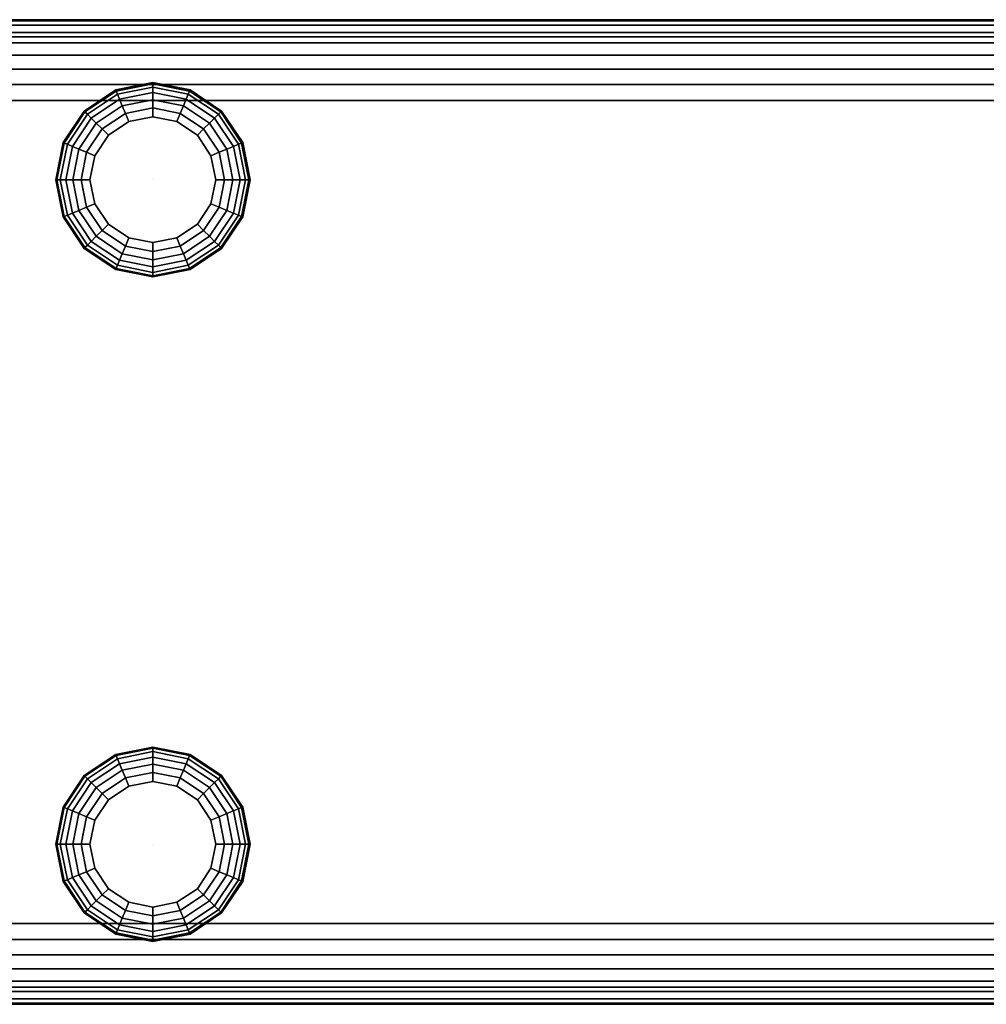
# Model space of a CAD drawing. Units: inches. Extents: x -2 to 259, y -4 to 142.
# Drawn here: x 112 to 134, y 95 to 116 of the extents above; entities that cross this region are included whole.
import ezdxf

# ---------------------------------------------------------------- set-up
doc = ezdxf.new("R2010")
doc.units = ezdxf.units.IN
doc.header["$LTSCALE"] = 8
doc.header["$MEASUREMENT"] = 0
for name, color, linetype in [('Knoll Studio Chair Base', 5, 'Continuous'), ('Knoll Studio Chair Cushion', 1, 'Continuous'), ('Knoll Studio Chair Leg', 5, 'Continuous')]:
    doc.layers.add(name, color=color, linetype=linetype)

# ---------------------------------------------------------------- blocks, each defined once
blk = doc.blocks.new('Knoll_Activity_Spaces_k_Lounge_Bench_and_Ottoman_KL2_3D')
at = {"layer": 'Knoll Studio Chair Base', "invisible_edges": 5}
blk.add_3dface([(0.5, -21.155, 1.5), (0.5, -0.375, 1.5), (77.5, -0.375, 1.5), (77.5, -21.155, 1.5)], dxfattribs=at)
at = {"layer": 'Knoll Studio Chair Cushion'}
for points in [[(77.5, 0, 15.437), (0.5, 0, 15.437), (0.5, -0.026, 15.788), (77.5, -0.026, 15.788)], [(77.5, -0.375, 1.5), (0.5, -0.375, 1.5), (0.5, 0, 15.437), (77.5, 0, 15.437)], [(77.5, -0.026, 15.788), (0.5, -0.026, 15.788), (0.5, -0.122, 16.127), (77.5, -0.122, 16.127)], [(77.5, -0.122, 16.127), (0.5, -0.122, 16.127), (0.5, -0.283, 16.441), (77.5, -0.283, 16.441)], [(77.5, -0.283, 16.441), (0.5, -0.283, 16.441), (0.5, -0.503, 16.716), (77.5, -0.503, 16.716)], [(77.5, -0.503, 16.716), (0.5, -0.503, 16.716), (0.5, -0.773, 16.943), (77.5, -0.773, 16.943)], [(77.5, -0.773, 16.943), (0.5, -0.773, 16.943), (0.5, -1.082, 17.111), (77.5, -1.082, 17.111)], [(77.5, -1.082, 17.111), (0.5, -1.082, 17.111), (0.5, -1.419, 17.215), (77.5, -1.419, 17.215)], [(77.5, -1.419, 17.215), (0.5, -1.419, 17.215), (0.5, -1.769, 17.25), (77.5, -1.769, 17.25)], [(77.5, -1.769, 17.25), (0.5, -1.769, 17.25), (0.5, -19.761, 17.25), (77.5, -19.761, 17.25)], [(77.5, -19.761, 17.25), (0.5, -19.761, 17.25), (0.5, -20.111, 17.215), (77.5, -20.111, 17.215)], [(77.5, -20.111, 17.215), (0.5, -20.111, 17.215), (0.5, -20.448, 17.111), (77.5, -20.448, 17.111)], [(77.5, -20.448, 17.111), (0.5, -20.448, 17.111), (0.5, -20.757, 16.943), (77.5, -20.757, 16.943)], [(77.5, -20.757, 16.943), (0.5, -20.757, 16.943), (0.5, -21.027, 16.716), (77.5, -21.027, 16.716)], [(77.5, -21.027, 16.716), (0.5, -21.027, 16.716), (0.5, -21.247, 16.441), (77.5, -21.247, 16.441)], [(77.5, -21.53, 15.437), (0.5, -21.53, 15.437), (0.5, -21.155, 1.5), (77.5, -21.155, 1.5)], [(77.5, -21.247, 16.441), (0.5, -21.247, 16.441), (0.5, -21.408, 16.127), (77.5, -21.408, 16.127)], [(77.5, -21.408, 16.127), (0.5, -21.408, 16.127), (0.5, -21.504, 15.788), (77.5, -21.504, 15.788)], [(77.5, -21.504, 15.788), (0.5, -21.504, 15.788), (0.5, -21.53, 15.437), (77.5, -21.53, 15.437)]]:
    blk.add_3dface(points, dxfattribs=at)
at = {"layer": 'Knoll Studio Chair Leg'}
for points in [[(39, -1.401, 0.556), (38.197, -1.56, 0.556), (38.187, -1.537, 0.75), (39, -1.375, 0.75)], [(39, -1.375, 0.75), (38.187, -1.537, 0.75), (38.187, -1.537, 1.5), (39, -1.375, 1.5)], [(39, -1.475, 0.375), (38.225, -1.63, 0.375), (38.197, -1.56, 0.556), (39, -1.401, 0.556)], [(39, -1.595, 0.22), (38.271, -1.74, 0.22), (38.225, -1.63, 0.375), (39, -1.475, 0.375)], [(39.803, -1.56, 0.556), (39, -1.401, 0.556), (39, -1.375, 0.75), (39.813, -1.537, 0.75)], [(39.813, -1.537, 0.75), (39, -1.375, 0.75), (39, -1.375, 1.5), (39.813, -1.537, 1.5)], [(39.775, -1.63, 0.375), (39, -1.475, 0.375), (39, -1.401, 0.556), (39.803, -1.56, 0.556)], [(39.729, -1.74, 0.22), (39, -1.595, 0.22), (39, -1.475, 0.375), (39.775, -1.63, 0.375)], [(38.197, -1.56, 0.556), (37.515, -2.015, 0.556), (37.497, -1.997, 0.75), (38.187, -1.537, 0.75)], [(38.187, -1.537, 0.75), (37.497, -1.997, 0.75), (37.497, -1.997, 1.5), (38.187, -1.537, 1.5)], [(38.225, -1.63, 0.375), (37.568, -2.068, 0.375), (37.515, -2.015, 0.556), (38.197, -1.56, 0.556)], [(38.271, -1.74, 0.22), (37.653, -2.153, 0.22), (37.568, -2.068, 0.375), (38.225, -1.63, 0.375)], [(39, -1.75, 0.1), (38.33, -1.883, 0.1), (38.271, -1.74, 0.22), (39, -1.595, 0.22)], [(39.67, -1.883, 0.1), (39, -1.75, 0.1), (39, -1.595, 0.22), (39.729, -1.74, 0.22)], [(40.347, -2.153, 0.22), (39.729, -1.74, 0.22), (39.775, -1.63, 0.375), (40.432, -2.068, 0.375)], [(40.432, -2.068, 0.375), (39.775, -1.63, 0.375), (39.803, -1.56, 0.556), (40.485, -2.015, 0.556)], [(40.485, -2.015, 0.556), (39.803, -1.56, 0.556), (39.813, -1.537, 0.75), (40.503, -1.997, 0.75)], [(40.503, -1.997, 0.75), (39.813, -1.537, 0.75), (39.813, -1.537, 1.5), (40.503, -1.997, 1.5)], [(38.33, -1.883, 0.1), (37.763, -2.263, 0.1), (37.653, -2.153, 0.22), (38.271, -1.74, 0.22)], [(38.4, -2.05, 0.026), (37.89, -2.39, 0.026), (37.763, -2.263, 0.1), (38.33, -1.883, 0.1)], [(39, -1.931, 0.026), (38.4, -2.05, 0.026), (38.33, -1.883, 0.1), (39, -1.75, 0.1)], [(39, -2.125), (38.474, -2.23), (38.4, -2.05, 0.026), (39, -1.931, 0.026)], [(39.6, -2.05, 0.026), (39, -1.931, 0.026), (39, -1.75, 0.1), (39.67, -1.883, 0.1)], [(39.526, -2.23), (39, -2.125), (39, -1.931, 0.026), (39.6, -2.05, 0.026)], [(40.11, -2.39, 0.026), (39.6, -2.05, 0.026), (39.67, -1.883, 0.1), (40.237, -2.263, 0.1)], [(40.237, -2.263, 0.1), (39.67, -1.883, 0.1), (39.729, -1.74, 0.22), (40.347, -2.153, 0.22)], [(37.515, -2.015, 0.556), (37.06, -2.697, 0.556), (37.037, -2.687, 0.75), (37.497, -1.997, 0.75)], [(37.497, -1.997, 0.75), (37.037, -2.687, 0.75), (37.037, -2.687, 1.5), (37.497, -1.997, 1.5)], [(37.568, -2.068, 0.375), (37.13, -2.725, 0.375), (37.06, -2.697, 0.556), (37.515, -2.015, 0.556)], [(37.653, -2.153, 0.22), (37.24, -2.771, 0.22), (37.13, -2.725, 0.375), (37.568, -2.068, 0.375)], [(37.763, -2.263, 0.1), (37.383, -2.83, 0.1), (37.24, -2.771, 0.22), (37.653, -2.153, 0.22)], [(38.474, -2.23), (38.028, -2.528), (37.89, -2.39, 0.026), (38.4, -2.05, 0.026)], [(39.972, -2.528), (39.526, -2.23), (39.6, -2.05, 0.026), (40.11, -2.39, 0.026)], [(40.617, -2.83, 0.1), (40.237, -2.263, 0.1), (40.347, -2.153, 0.22), (40.76, -2.771, 0.22)], [(40.76, -2.771, 0.22), (40.347, -2.153, 0.22), (40.432, -2.068, 0.375), (40.87, -2.725, 0.375)], [(40.87, -2.725, 0.375), (40.432, -2.068, 0.375), (40.485, -2.015, 0.556), (40.94, -2.697, 0.556)], [(40.94, -2.697, 0.556), (40.485, -2.015, 0.556), (40.503, -1.997, 0.75), (40.963, -2.687, 0.75)], [(40.963, -2.687, 0.75), (40.503, -1.997, 0.75), (40.503, -1.997, 1.5), (40.963, -2.687, 1.5)], [(37.89, -2.39, 0.026), (37.55, -2.9, 0.026), (37.383, -2.83, 0.1), (37.763, -2.263, 0.1)], [(40.45, -2.9, 0.026), (40.11, -2.39, 0.026), (40.237, -2.263, 0.1), (40.617, -2.83, 0.1)], [(38.028, -2.528), (37.73, -2.974), (37.55, -2.9, 0.026), (37.89, -2.39, 0.026)], [(40.27, -2.974), (39.972, -2.528), (40.11, -2.39, 0.026), (40.45, -2.9, 0.026)], [(37.06, -2.697, 0.556), (36.901, -3.5, 0.556), (36.875, -3.5, 0.75), (37.037, -2.687, 0.75)], [(37.037, -2.687, 0.75), (36.875, -3.5, 0.75), (36.875, -3.5, 1.5), (37.037, -2.687, 1.5)], [(37.13, -2.725, 0.375), (36.975, -3.5, 0.375), (36.901, -3.5, 0.556), (37.06, -2.697, 0.556)], [(37.24, -2.771, 0.22), (37.095, -3.5, 0.22), (36.975, -3.5, 0.375), (37.13, -2.725, 0.375)], [(37.383, -2.83, 0.1), (37.25, -3.5, 0.1), (37.095, -3.5, 0.22), (37.24, -2.771, 0.22)], [(40.75, -3.5, 0.1), (40.617, -2.83, 0.1), (40.76, -2.771, 0.22), (40.905, -3.5, 0.22)], [(40.905, -3.5, 0.22), (40.76, -2.771, 0.22), (40.87, -2.725, 0.375), (41.025, -3.5, 0.375)], [(41.025, -3.5, 0.375), (40.87, -2.725, 0.375), (40.94, -2.697, 0.556), (41.099, -3.5, 0.556)], [(41.099, -3.5, 0.556), (40.94, -2.697, 0.556), (40.963, -2.687, 0.75), (41.125, -3.5, 0.75)], [(41.125, -3.5, 0.75), (40.963, -2.687, 0.75), (40.963, -2.687, 1.5), (41.125, -3.5, 1.5)], [(37.55, -2.9, 0.026), (37.431, -3.5, 0.026), (37.25, -3.5, 0.1), (37.383, -2.83, 0.1)], [(37.73, -2.974), (37.625, -3.5), (37.431, -3.5, 0.026), (37.55, -2.9, 0.026)], [(40.375, -3.5), (40.27, -2.974), (40.45, -2.9, 0.026), (40.569, -3.5, 0.026)], [(40.569, -3.5, 0.026), (40.45, -2.9, 0.026), (40.617, -2.83, 0.1), (40.75, -3.5, 0.1)], [(36.901, -3.5, 0.556), (37.06, -4.303, 0.556), (37.037, -4.313, 0.75), (36.875, -3.5, 0.75)], [(36.875, -3.5, 0.75), (37.037, -4.313, 0.75), (37.037, -4.313, 1.5), (36.875, -3.5, 1.5)], [(36.975, -3.5, 0.375), (37.13, -4.275, 0.375), (37.06, -4.303, 0.556), (36.901, -3.5, 0.556)], [(37.095, -3.5, 0.22), (37.24, -4.229, 0.22), (37.13, -4.275, 0.375), (36.975, -3.5, 0.375)], [(37.25, -3.5, 0.1), (37.383, -4.17, 0.1), (37.24, -4.229, 0.22), (37.095, -3.5, 0.22)], [(37.431, -3.5, 0.026), (37.55, -4.1, 0.026), (37.383, -4.17, 0.1), (37.25, -3.5, 0.1)], [(37.625, -3.5), (37.73, -4.026), (37.55, -4.1, 0.026), (37.431, -3.5, 0.026)], [(40.27, -4.026), (40.375, -3.5), (40.569, -3.5, 0.026), (40.45, -4.1, 0.026)], [(40.45, -4.1, 0.026), (40.569, -3.5, 0.026), (40.75, -3.5, 0.1), (40.617, -4.17, 0.1)], [(40.617, -4.17, 0.1), (40.75, -3.5, 0.1), (40.905, -3.5, 0.22), (40.76, -4.229, 0.22)], [(40.76, -4.229, 0.22), (40.905, -3.5, 0.22), (41.025, -3.5, 0.375), (40.87, -4.275, 0.375)], [(40.87, -4.275, 0.375), (41.025, -3.5, 0.375), (41.099, -3.5, 0.556), (40.94, -4.303, 0.556)], [(40.94, -4.303, 0.556), (41.099, -3.5, 0.556), (41.125, -3.5, 0.75), (40.963, -4.313, 0.75)], [(40.963, -4.313, 0.75), (41.125, -3.5, 0.75), (41.125, -3.5, 1.5), (40.963, -4.313, 1.5)], [(37.73, -4.026), (38.028, -4.472), (37.89, -4.61, 0.026), (37.55, -4.1, 0.026)], [(39.972, -4.472), (40.27, -4.026), (40.45, -4.1, 0.026), (40.11, -4.61, 0.026)], [(37.06, -4.303, 0.556), (37.515, -4.985, 0.556), (37.497, -5.003, 0.75), (37.037, -4.313, 0.75)], [(37.13, -4.275, 0.375), (37.568, -4.932, 0.375), (37.515, -4.985, 0.556), (37.06, -4.303, 0.556)], [(37.24, -4.229, 0.22), (37.653, -4.847, 0.22), (37.568, -4.932, 0.375), (37.13, -4.275, 0.375)], [(37.383, -4.17, 0.1), (37.763, -4.737, 0.1), (37.653, -4.847, 0.22), (37.24, -4.229, 0.22)], [(37.55, -4.1, 0.026), (37.89, -4.61, 0.026), (37.763, -4.737, 0.1), (37.383, -4.17, 0.1)], [(40.11, -4.61, 0.026), (40.45, -4.1, 0.026), (40.617, -4.17, 0.1), (40.237, -4.737, 0.1)], [(40.237, -4.737, 0.1), (40.617, -4.17, 0.1), (40.76, -4.229, 0.22), (40.347, -4.847, 0.22)], [(40.347, -4.847, 0.22), (40.76, -4.229, 0.22), (40.87, -4.275, 0.375), (40.432, -4.932, 0.375)], [(40.432, -4.932, 0.375), (40.87, -4.275, 0.375), (40.94, -4.303, 0.556), (40.485, -4.985, 0.556)], [(40.485, -4.985, 0.556), (40.94, -4.303, 0.556), (40.963, -4.313, 0.75), (40.503, -5.003, 0.75)], [(37.037, -4.313, 0.75), (37.497, -5.003, 0.75), (37.497, -5.003, 1.5), (37.037, -4.313, 1.5)], [(38.028, -4.472), (38.474, -4.77), (38.4, -4.95, 0.026), (37.89, -4.61, 0.026)], [(39.526, -4.77), (39.972, -4.472), (40.11, -4.61, 0.026), (39.6, -4.95, 0.026)], [(40.503, -5.003, 0.75), (40.963, -4.313, 0.75), (40.963, -4.313, 1.5), (40.503, -5.003, 1.5)], [(37.89, -4.61, 0.026), (38.4, -4.95, 0.026), (38.33, -5.117, 0.1), (37.763, -4.737, 0.1)], [(39.6, -4.95, 0.026), (40.11, -4.61, 0.026), (40.237, -4.737, 0.1), (39.67, -5.117, 0.1)], [(37.568, -4.932, 0.375), (38.225, -5.37, 0.375), (38.197, -5.44, 0.556), (37.515, -4.985, 0.556)], [(37.653, -4.847, 0.22), (38.271, -5.26, 0.22), (38.225, -5.37, 0.375), (37.568, -4.932, 0.375)], [(37.763, -4.737, 0.1), (38.33, -5.117, 0.1), (38.271, -5.26, 0.22), (37.653, -4.847, 0.22)], [(38.4, -4.95, 0.026), (39, -5.069, 0.026), (39, -5.25, 0.1), (38.33, -5.117, 0.1)], [(38.474, -4.77), (39, -4.875), (39, -5.069, 0.026), (38.4, -4.95, 0.026)], [(39, -4.875), (39.526, -4.77), (39.6, -4.95, 0.026), (39, -5.069, 0.026)], [(39, -5.069, 0.026), (39.6, -4.95, 0.026), (39.67, -5.117, 0.1), (39, -5.25, 0.1)], [(39.67, -5.117, 0.1), (40.237, -4.737, 0.1), (40.347, -4.847, 0.22), (39.729, -5.26, 0.22)], [(39.729, -5.26, 0.22), (40.347, -4.847, 0.22), (40.432, -4.932, 0.375), (39.775, -5.37, 0.375)], [(39.775, -5.37, 0.375), (40.432, -4.932, 0.375), (40.485, -4.985, 0.556), (39.803, -5.44, 0.556)], [(37.515, -4.985, 0.556), (38.197, -5.44, 0.556), (38.187, -5.463, 0.75), (37.497, -5.003, 0.75)], [(37.497, -5.003, 0.75), (38.187, -5.463, 0.75), (38.187, -5.463, 1.5), (37.497, -5.003, 1.5)], [(38.33, -5.117, 0.1), (39, -5.25, 0.1), (39, -5.405, 0.22), (38.271, -5.26, 0.22)], [(39, -5.25, 0.1), (39.67, -5.117, 0.1), (39.729, -5.26, 0.22), (39, -5.405, 0.22)], [(39.803, -5.44, 0.556), (40.485, -4.985, 0.556), (40.503, -5.003, 0.75), (39.813, -5.463, 0.75)], [(39.813, -5.463, 0.75), (40.503, -5.003, 0.75), (40.503, -5.003, 1.5), (39.813, -5.463, 1.5)], [(38.225, -5.37, 0.375), (39, -5.525, 0.375), (39, -5.599, 0.556), (38.197, -5.44, 0.556)], [(38.271, -5.26, 0.22), (39, -5.405, 0.22), (39, -5.525, 0.375), (38.225, -5.37, 0.375)], [(39, -5.405, 0.22), (39.729, -5.26, 0.22), (39.775, -5.37, 0.375), (39, -5.525, 0.375)], [(39, -5.525, 0.375), (39.775, -5.37, 0.375), (39.803, -5.44, 0.556), (39, -5.599, 0.556)], [(38.197, -5.44, 0.556), (39, -5.599, 0.556), (39, -5.625, 0.75), (38.187, -5.463, 0.75)], [(38.187, -5.463, 0.75), (39, -5.625, 0.75), (39, -5.625, 1.5), (38.187, -5.463, 1.5)], [(39, -5.599, 0.556), (39.803, -5.44, 0.556), (39.813, -5.463, 0.75), (39, -5.625, 0.75)], [(39, -5.625, 0.75), (39.813, -5.463, 0.75), (39.813, -5.463, 1.5), (39, -5.625, 1.5)], [(38.187, -16.067, 0.75), (39, -15.905, 0.75), (39, -15.931, 0.556), (38.197, -16.09, 0.556)], [(38.187, -16.067, 1.5), (39, -15.905, 1.5), (39, -15.905, 0.75), (38.187, -16.067, 0.75)], [(38.197, -16.09, 0.556), (39, -15.931, 0.556), (39, -16.005, 0.375), (38.225, -16.16, 0.375)], [(39, -15.905, 0.75), (39.813, -16.067, 0.75), (39.803, -16.09, 0.556), (39, -15.931, 0.556)], [(39, -15.905, 1.5), (39.813, -16.067, 1.5), (39.813, -16.067, 0.75), (39, -15.905, 0.75)], [(39, -15.931, 0.556), (39.803, -16.09, 0.556), (39.775, -16.16, 0.375), (39, -16.005, 0.375)], [(37.497, -16.527, 0.75), (38.187, -16.067, 0.75), (38.197, -16.09, 0.556), (37.515, -16.545, 0.556)], [(37.497, -16.527, 1.5), (38.187, -16.067, 1.5), (38.187, -16.067, 0.75), (37.497, -16.527, 0.75)], [(37.515, -16.545, 0.556), (38.197, -16.09, 0.556), (38.225, -16.16, 0.375), (37.568, -16.598, 0.375)], [(38.225, -16.16, 0.375), (39, -16.005, 0.375), (39, -16.125, 0.22), (38.271, -16.27, 0.22)], [(38.271, -16.27, 0.22), (39, -16.125, 0.22), (39, -16.28, 0.1), (38.33, -16.413, 0.1)], [(39, -16.005, 0.375), (39.775, -16.16, 0.375), (39.729, -16.27, 0.22), (39, -16.125, 0.22)], [(39, -16.125, 0.22), (39.729, -16.27, 0.22), (39.67, -16.413, 0.1), (39, -16.28, 0.1)], [(39.803, -16.09, 0.556), (40.485, -16.545, 0.556), (40.432, -16.598, 0.375), (39.775, -16.16, 0.375)], [(39.813, -16.067, 0.75), (40.503, -16.527, 0.75), (40.485, -16.545, 0.556), (39.803, -16.09, 0.556)], [(39.813, -16.067, 1.5), (40.503, -16.527, 1.5), (40.503, -16.527, 0.75), (39.813, -16.067, 0.75)], [(37.568, -16.598, 0.375), (38.225, -16.16, 0.375), (38.271, -16.27, 0.22), (37.653, -16.683, 0.22)], [(37.653, -16.683, 0.22), (38.271, -16.27, 0.22), (38.33, -16.413, 0.1), (37.763, -16.793, 0.1)], [(38.33, -16.413, 0.1), (39, -16.28, 0.1), (39, -16.461, 0.026), (38.4, -16.58, 0.026)], [(39, -16.28, 0.1), (39.67, -16.413, 0.1), (39.6, -16.58, 0.026), (39, -16.461, 0.026)], [(39.729, -16.27, 0.22), (40.347, -16.683, 0.22), (40.237, -16.793, 0.1), (39.67, -16.413, 0.1)], [(39.775, -16.16, 0.375), (40.432, -16.598, 0.375), (40.347, -16.683, 0.22), (39.729, -16.27, 0.22)], [(37.037, -17.217, 0.75), (37.497, -16.527, 0.75), (37.515, -16.545, 0.556), (37.06, -17.227, 0.556)], [(37.037, -17.217, 1.5), (37.497, -16.527, 1.5), (37.497, -16.527, 0.75), (37.037, -17.217, 0.75)], [(37.06, -17.227, 0.556), (37.515, -16.545, 0.556), (37.568, -16.598, 0.375), (37.13, -17.255, 0.375)], [(37.763, -16.793, 0.1), (38.33, -16.413, 0.1), (38.4, -16.58, 0.026), (37.89, -16.92, 0.026)], [(38.4, -16.58, 0.026), (39, -16.461, 0.026), (39, -16.655), (38.474, -16.76)], [(39, -16.461, 0.026), (39.6, -16.58, 0.026), (39.526, -16.76), (39, -16.655)], [(39.67, -16.413, 0.1), (40.237, -16.793, 0.1), (40.11, -16.92, 0.026), (39.6, -16.58, 0.026)], [(40.485, -16.545, 0.556), (40.94, -17.227, 0.556), (40.87, -17.255, 0.375), (40.432, -16.598, 0.375)], [(40.503, -16.527, 0.75), (40.963, -17.217, 0.75), (40.94, -17.227, 0.556), (40.485, -16.545, 0.556)], [(40.503, -16.527, 1.5), (40.963, -17.217, 1.5), (40.963, -17.217, 0.75), (40.503, -16.527, 0.75)], [(37.13, -17.255, 0.375), (37.568, -16.598, 0.375), (37.653, -16.683, 0.22), (37.24, -17.301, 0.22)], [(37.24, -17.301, 0.22), (37.653, -16.683, 0.22), (37.763, -16.793, 0.1), (37.383, -17.36, 0.1)], [(37.383, -17.36, 0.1), (37.763, -16.793, 0.1), (37.89, -16.92, 0.026), (37.55, -17.43, 0.026)], [(37.89, -16.92, 0.026), (38.4, -16.58, 0.026), (38.474, -16.76), (38.028, -17.058)], [(39.6, -16.58, 0.026), (40.11, -16.92, 0.026), (39.972, -17.058), (39.526, -16.76)], [(40.237, -16.793, 0.1), (40.617, -17.36, 0.1), (40.45, -17.43, 0.026), (40.11, -16.92, 0.026)], [(40.347, -16.683, 0.22), (40.76, -17.301, 0.22), (40.617, -17.36, 0.1), (40.237, -16.793, 0.1)], [(40.432, -16.598, 0.375), (40.87, -17.255, 0.375), (40.76, -17.301, 0.22), (40.347, -16.683, 0.22)], [(37.55, -17.43, 0.026), (37.89, -16.92, 0.026), (38.028, -17.058), (37.73, -17.504)], [(40.11, -16.92, 0.026), (40.45, -17.43, 0.026), (40.27, -17.504), (39.972, -17.058)], [(36.875, -18.03, 0.75), (37.037, -17.217, 0.75), (37.06, -17.227, 0.556), (36.901, -18.03, 0.556)], [(36.875, -18.03, 1.5), (37.037, -17.217, 1.5), (37.037, -17.217, 0.75), (36.875, -18.03, 0.75)], [(40.963, -17.217, 0.75), (41.125, -18.03, 0.75), (41.099, -18.03, 0.556), (40.94, -17.227, 0.556)], [(40.963, -17.217, 1.5), (41.125, -18.03, 1.5), (41.125, -18.03, 0.75), (40.963, -17.217, 0.75)], [(36.901, -18.03, 0.556), (37.06, -17.227, 0.556), (37.13, -17.255, 0.375), (36.975, -18.03, 0.375)], [(36.975, -18.03, 0.375), (37.13, -17.255, 0.375), (37.24, -17.301, 0.22), (37.095, -18.03, 0.22)], [(37.095, -18.03, 0.22), (37.24, -17.301, 0.22), (37.383, -17.36, 0.1), (37.25, -18.03, 0.1)], [(37.25, -18.03, 0.1), (37.383, -17.36, 0.1), (37.55, -17.43, 0.026), (37.431, -18.03, 0.026)], [(37.431, -18.03, 0.026), (37.55, -17.43, 0.026), (37.73, -17.504), (37.625, -18.03)], [(40.45, -17.43, 0.026), (40.569, -18.03, 0.026), (40.375, -18.03), (40.27, -17.504)], [(40.617, -17.36, 0.1), (40.75, -18.03, 0.1), (40.569, -18.03, 0.026), (40.45, -17.43, 0.026)], [(40.76, -17.301, 0.22), (40.905, -18.03, 0.22), (40.75, -18.03, 0.1), (40.617, -17.36, 0.1)], [(40.87, -17.255, 0.375), (41.025, -18.03, 0.375), (40.905, -18.03, 0.22), (40.76, -17.301, 0.22)], [(40.94, -17.227, 0.556), (41.099, -18.03, 0.556), (41.025, -18.03, 0.375), (40.87, -17.255, 0.375)], [(37.037, -18.843, 0.75), (36.875, -18.03, 0.75), (36.901, -18.03, 0.556), (37.06, -18.833, 0.556)], [(37.037, -18.843, 1.5), (36.875, -18.03, 1.5), (36.875, -18.03, 0.75), (37.037, -18.843, 0.75)], [(37.06, -18.833, 0.556), (36.901, -18.03, 0.556), (36.975, -18.03, 0.375), (37.13, -18.805, 0.375)], [(37.13, -18.805, 0.375), (36.975, -18.03, 0.375), (37.095, -18.03, 0.22), (37.24, -18.759, 0.22)], [(37.24, -18.759, 0.22), (37.095, -18.03, 0.22), (37.25, -18.03, 0.1), (37.383, -18.7, 0.1)], [(37.383, -18.7, 0.1), (37.25, -18.03, 0.1), (37.431, -18.03, 0.026), (37.55, -18.63, 0.026)], [(37.55, -18.63, 0.026), (37.431, -18.03, 0.026), (37.625, -18.03), (37.73, -18.556)], [(40.569, -18.03, 0.026), (40.45, -18.63, 0.026), (40.27, -18.556), (40.375, -18.03)], [(40.75, -18.03, 0.1), (40.617, -18.7, 0.1), (40.45, -18.63, 0.026), (40.569, -18.03, 0.026)], [(40.905, -18.03, 0.22), (40.76, -18.759, 0.22), (40.617, -18.7, 0.1), (40.75, -18.03, 0.1)], [(41.025, -18.03, 0.375), (40.87, -18.805, 0.375), (40.76, -18.759, 0.22), (40.905, -18.03, 0.22)], [(41.099, -18.03, 0.556), (40.94, -18.833, 0.556), (40.87, -18.805, 0.375), (41.025, -18.03, 0.375)], [(41.125, -18.03, 0.75), (40.963, -18.843, 0.75), (40.94, -18.833, 0.556), (41.099, -18.03, 0.556)], [(41.125, -18.03, 1.5), (40.963, -18.843, 1.5), (40.963, -18.843, 0.75), (41.125, -18.03, 0.75)], [(37.653, -19.377, 0.22), (37.24, -18.759, 0.22), (37.383, -18.7, 0.1), (37.763, -19.267, 0.1)], [(37.763, -19.267, 0.1), (37.383, -18.7, 0.1), (37.55, -18.63, 0.026), (37.89, -19.14, 0.026)], [(37.89, -19.14, 0.026), (37.55, -18.63, 0.026), (37.73, -18.556), (38.028, -19.002)], [(40.45, -18.63, 0.026), (40.11, -19.14, 0.026), (39.972, -19.002), (40.27, -18.556)], [(40.617, -18.7, 0.1), (40.237, -19.267, 0.1), (40.11, -19.14, 0.026), (40.45, -18.63, 0.026)], [(40.76, -18.759, 0.22), (40.347, -19.377, 0.22), (40.237, -19.267, 0.1), (40.617, -18.7, 0.1)], [(37.497, -19.533, 0.75), (37.037, -18.843, 0.75), (37.06, -18.833, 0.556), (37.515, -19.515, 0.556)], [(37.497, -19.533, 1.5), (37.037, -18.843, 1.5), (37.037, -18.843, 0.75), (37.497, -19.533, 0.75)], [(37.515, -19.515, 0.556), (37.06, -18.833, 0.556), (37.13, -18.805, 0.375), (37.568, -19.462, 0.375)], [(37.568, -19.462, 0.375), (37.13, -18.805, 0.375), (37.24, -18.759, 0.22), (37.653, -19.377, 0.22)], [(40.87, -18.805, 0.375), (40.432, -19.462, 0.375), (40.347, -19.377, 0.22), (40.76, -18.759, 0.22)], [(40.94, -18.833, 0.556), (40.485, -19.515, 0.556), (40.432, -19.462, 0.375), (40.87, -18.805, 0.375)], [(40.963, -18.843, 0.75), (40.503, -19.533, 0.75), (40.485, -19.515, 0.556), (40.94, -18.833, 0.556)], [(40.963, -18.843, 1.5), (40.503, -19.533, 1.5), (40.503, -19.533, 0.75), (40.963, -18.843, 0.75)], [(38.33, -19.647, 0.1), (37.763, -19.267, 0.1), (37.89, -19.14, 0.026), (38.4, -19.48, 0.026)], [(38.4, -19.48, 0.026), (37.89, -19.14, 0.026), (38.028, -19.002), (38.474, -19.3)], [(40.11, -19.14, 0.026), (39.6, -19.48, 0.026), (39.526, -19.3), (39.972, -19.002)], [(40.237, -19.267, 0.1), (39.67, -19.647, 0.1), (39.6, -19.48, 0.026), (40.11, -19.14, 0.026)], [(38.271, -19.79, 0.22), (37.653, -19.377, 0.22), (37.763, -19.267, 0.1), (38.33, -19.647, 0.1)], [(39, -19.599, 0.026), (38.4, -19.48, 0.026), (38.474, -19.3), (39, -19.405)], [(39.6, -19.48, 0.026), (39, -19.599, 0.026), (39, -19.405), (39.526, -19.3)], [(40.347, -19.377, 0.22), (39.729, -19.79, 0.22), (39.67, -19.647, 0.1), (40.237, -19.267, 0.1)], [(38.187, -19.993, 0.75), (37.497, -19.533, 0.75), (37.515, -19.515, 0.556), (38.197, -19.97, 0.556)], [(38.187, -19.993, 1.5), (37.497, -19.533, 1.5), (37.497, -19.533, 0.75), (38.187, -19.993, 0.75)], [(38.197, -19.97, 0.556), (37.515, -19.515, 0.556), (37.568, -19.462, 0.375), (38.225, -19.9, 0.375)], [(38.225, -19.9, 0.375), (37.568, -19.462, 0.375), (37.653, -19.377, 0.22), (38.271, -19.79, 0.22)], [(39, -19.78, 0.1), (38.33, -19.647, 0.1), (38.4, -19.48, 0.026), (39, -19.599, 0.026)], [(39.67, -19.647, 0.1), (39, -19.78, 0.1), (39, -19.599, 0.026), (39.6, -19.48, 0.026)], [(40.432, -19.462, 0.375), (39.775, -19.9, 0.375), (39.729, -19.79, 0.22), (40.347, -19.377, 0.22)], [(40.485, -19.515, 0.556), (39.803, -19.97, 0.556), (39.775, -19.9, 0.375), (40.432, -19.462, 0.375)], [(40.503, -19.533, 0.75), (39.813, -19.993, 0.75), (39.803, -19.97, 0.556), (40.485, -19.515, 0.556)], [(40.503, -19.533, 1.5), (39.813, -19.993, 1.5), (39.813, -19.993, 0.75), (40.503, -19.533, 0.75)], [(39, -20.055, 0.375), (38.225, -19.9, 0.375), (38.271, -19.79, 0.22), (39, -19.935, 0.22)], [(39, -19.935, 0.22), (38.271, -19.79, 0.22), (38.33, -19.647, 0.1), (39, -19.78, 0.1)], [(39.729, -19.79, 0.22), (39, -19.935, 0.22), (39, -19.78, 0.1), (39.67, -19.647, 0.1)], [(39.775, -19.9, 0.375), (39, -20.055, 0.375), (39, -19.935, 0.22), (39.729, -19.79, 0.22)], [(39, -20.155, 0.75), (38.187, -19.993, 0.75), (38.197, -19.97, 0.556), (39, -20.129, 0.556)], [(39, -20.155, 1.5), (38.187, -19.993, 1.5), (38.187, -19.993, 0.75), (39, -20.155, 0.75)], [(39, -20.129, 0.556), (38.197, -19.97, 0.556), (38.225, -19.9, 0.375), (39, -20.055, 0.375)], [(39.803, -19.97, 0.556), (39, -20.129, 0.556), (39, -20.055, 0.375), (39.775, -19.9, 0.375)], [(39.813, -19.993, 0.75), (39, -20.155, 0.75), (39, -20.129, 0.556), (39.803, -19.97, 0.556)], [(39.813, -19.993, 1.5), (39, -20.155, 1.5), (39, -20.155, 0.75), (39.813, -19.993, 0.75)]]:
    blk.add_3dface(points, dxfattribs=at)
at = {"layer": 'Knoll Studio Chair Leg', "invisible_edges": 10}
for points in [[(39, -3.5), (39, -3.5), (38.474, -2.23), (39, -2.125)], [(39, -3.5), (39, -3.5), (39, -2.125), (39.526, -2.23)], [(39, -3.5), (39, -3.5), (38.028, -2.528), (38.474, -2.23)], [(39, -3.5), (39, -3.5), (39.526, -2.23), (39.972, -2.528)], [(39, -3.5), (39, -3.5), (37.73, -2.974), (38.028, -2.528)], [(39, -3.5), (39, -3.5), (39.972, -2.528), (40.27, -2.974)], [(39, -3.5), (39, -3.5), (37.625, -3.5), (37.73, -2.974)], [(39, -3.5), (39, -3.5), (40.27, -2.974), (40.375, -3.5)], [(39, -3.5), (39, -3.5), (37.73, -4.026), (37.625, -3.5)], [(39, -3.5), (39, -3.5), (38.028, -4.472), (37.73, -4.026)], [(39, -3.5), (39, -3.5), (38.474, -4.77), (38.028, -4.472)], [(39, -3.5), (39, -3.5), (39, -4.875), (38.474, -4.77)], [(39, -3.5), (39, -3.5), (40.375, -3.5), (40.27, -4.026)], [(39, -3.5), (39, -3.5), (40.27, -4.026), (39.972, -4.472)], [(39, -3.5), (39, -3.5), (39.972, -4.472), (39.526, -4.77)], [(39, -3.5), (39, -3.5), (39.526, -4.77), (39, -4.875)], [(38.028, -17.058), (38.474, -16.76), (39, -18.03)], [(38.474, -16.76), (39, -16.655), (39, -18.03)], [(39, -16.655), (39.526, -16.76), (39, -18.03)], [(39.526, -16.76), (39.972, -17.058), (39, -18.03)], [(37.73, -17.504), (38.028, -17.058), (39, -18.03)], [(39.972, -17.058), (40.27, -17.504), (39, -18.03)], [(37.625, -18.03), (37.73, -17.504), (39, -18.03)], [(40.27, -17.504), (40.375, -18.03), (39, -18.03)], [(37.73, -18.556), (37.625, -18.03), (39, -18.03)], [(38.028, -19.002), (37.73, -18.556), (39, -18.03)], [(38.474, -19.3), (38.028, -19.002), (39, -18.03)], [(39, -19.405), (38.474, -19.3), (39, -18.03)], [(39.526, -19.3), (39, -19.405), (39, -18.03)], [(39.972, -19.002), (39.526, -19.3), (39, -18.03)], [(40.27, -18.556), (39.972, -19.002), (39, -18.03)], [(40.375, -18.03), (40.27, -18.556), (39, -18.03)]]:
    blk.add_3dface(points, dxfattribs=at)

msp = doc.modelspace()

# ---------------------------------------------------------------- block references
msp.add_blockref('Knoll_Activity_Spaces_k_Lounge_Bench_and_Ottoman_KL2_3D', (76.3, 116.35))

doc.saveas('drawing.dxf')
